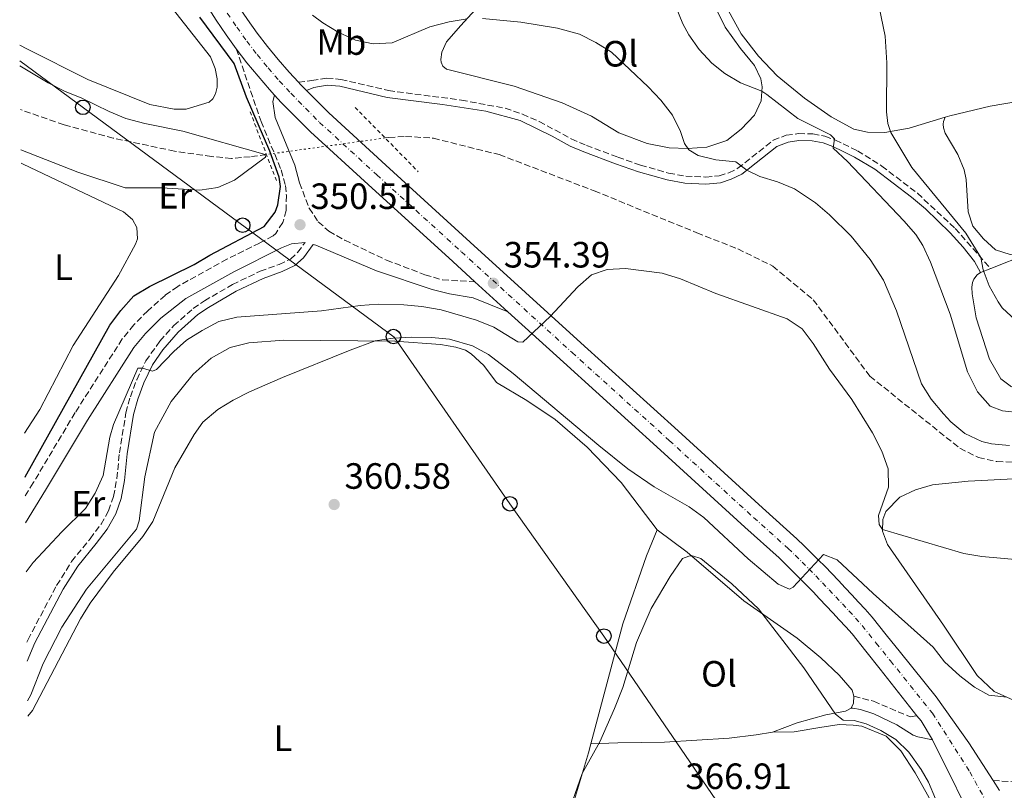
# Model space of a CAD drawing. Units: metres. Extents: x 583905 to 587360, y 4701179 to 4703533.
# Drawn here: x 583919 to 584188, y 4702170 to 4702381 of the extents above; entities that cross this region are included whole.
import ezdxf
from ezdxf.enums import TextEntityAlignment as Align

# ---------------------------------------------------------------- set-up
doc = ezdxf.new("R2010")
doc.units = ezdxf.units.M
doc.header["$MEASUREMENT"] = 0
for name, pattern in [('DGN Style 2', [1.7399219301090239, 1.043953158065414, -0.6959687720436097]), ('DGN Style 3', [2.435890702152634, 1.739921930109024, -0.6959687720436097]), ('DGN Style 4', [2.7856150101045474, 1.391937544087219, -0.6959687720436097, 0.001739921930109024, -0.6959687720436097]), ('DGN Style 5', [1.217945351076317, 0.5219765790327072, -0.6959687720436097])]:
    doc.linetypes.add(name, pattern=pattern)
for name, color, linetype, lineweight in [('Barranco lineal', 142, 'DGN Style 3', 13), ('Barranco lineal no visto', 142, 'DGN Style 5', 0), ('Camino', 7, 'DGN Style 3', 0), ('Carretera', 9, 'Continuous', 0), ('Cota de punto acotado terreno', 7, 'Continuous', 0), ('Curva de nivel directora', 30, 'Continuous', 30), ('Curva de nivel intermedia', 30, 'Continuous', 0), ('Eje de carretera', 7, 'DGN Style 4', 0), ('Etiqueta de uso rústico', 92, 'Continuous', 0), ('Línea blanca (vial)', 7, 'Continuous', 13), ('Línea de cambio de uso (parcela vista)', 92, 'Continuous', 0), ('Línea telefónica', 7, 'Continuous', 0), ('Margen derecho', 7, 'Continuous', 0), ('Pontón-alcantarilla (pasos de agua)', 1, 'DGN Style 2', 0), ('Poste telefónico', 7, 'Continuous', 0), ('Puente', 1, 'Continuous', 0), ('Punto acotado terreno (símbolo)', 7, 'Continuous', 0)]:
    doc.layers.add(name, color=color, linetype=linetype, lineweight=lineweight)
doc.styles.add('Style-Arial', font='arial.ttf')

# ---------------------------------------------------------------- blocks, each defined once
blk = doc.blocks.new('5PATER')
at = {"layer": 'Punto acotado terreno (símbolo)', "linetype": 'Continuous', "lineweight": 0}
h = blk.add_hatch(color=51, dxfattribs=at)
edge = h.paths.add_edge_path()
edge.add_ellipse((0, 0), major_axis=(-0.1095731443231308, -0.1110710700762829), ratio=0.9994222409660317, start_angle=0, end_angle=360)
blk = doc.blocks.new('5PTT')
at = {"layer": 'Puente', "color": 7, "linetype": 'Continuous', "lineweight": 30}
blk.add_circle((2.382683753967285e-05, 4.306399822235108e-05), 0.1995000005932858, dxfattribs=at)
blk = doc.blocks.new('*U7')
at = {"layer": 'Carretera', "color": 9, "linetype": 'Continuous', "lineweight": 0}
for points in [[(584181.8599999998, 4702157.24, 364.1100000000006), (584168.640000001, 4702183.859999998, 362.679999999993), (584165.5000000005, 4702189.070000002, 362.3099999999977), (584164.3700000017, 4702190.510000001, 362.2200000000012), (584154.3200000001, 4702203.290000001, 361.4799999999959), (584150.3700000006, 4702208.159999999, 361.179999999993), (584146.6099999987, 4702212.890000002, 360.8000000000029), (584144.8599999986, 4702214.850000001, 360.7200000000012), (584143.0900000005, 4702216.790000002, 360.6300000000047), (584141.3099999991, 4702218.720000001, 360.5399999999936), (584139.5199999987, 4702220.630000002, 360.4400000000023), (584137.7199999995, 4702222.540000001, 360.3300000000018), (584135.8999999978, 4702224.430000001, 360.2100000000065), (584134.0699999994, 4702226.310000001, 360.0899999999965), (584132.2199999987, 4702228.17, 359.9600000000065), (584130.3700000001, 4702230.029999998, 359.820000000007), (584128.4999999994, 4702231.869999998, 359.6699999999983), (584126.6099999984, 4702233.699999999, 359.5200000000041), (584117.2199999985, 4702242.099999999, 358.9199999999983), (584094.1400000001, 4702263.189999999, 357.4100000000035), (584067.5399999992, 4702287.279999998, 355.8300000000018), (584052.3299999988, 4702301.109999999, 354.6199999999953), (584043.3099999976, 4702309.310000001, 353.8999999999942), (584037.2300000002, 4702314.84, 353.4100000000035), (584014.0500000013, 4702335.940000001, 351.9799999999959), (583998.3, 4702350.369999998, 351.1499999999942), (583990.3000000003, 4702358.430000001, 350.8500000000058), (583988.4400000006, 4702360.449999999, 350.8000000000029), (583987.0599999994, 4702361.96, 350.7599999999948), (583983.9300000002, 4702365.580000001, 350.679999999993), (583980.8999999991, 4702369.28, 350.6100000000006), (583977.98, 4702373.08, 350.5399999999936), (583975.1700000026, 4702376.949999999, 350.4900000000052), (583972.4800000014, 4702380.91, 350.4499999999971), (583969.8999999977, 4702384.940000001, 350.4199999999983)], [(583981.0500000011, 4702381.08, 350.4900000000052), (583983.7300000011, 4702377.369999999, 350.5399999999936), (583986.5300000019, 4702373.739999999, 350.6100000000006), (583989.4200000019, 4702370.199999999, 350.679999999993), (583992.4200000014, 4702366.740000002, 350.7599999999948), (583994.9699999996, 4702363.960000001, 350.8399999999965), (583995.4899999981, 4702363.390000001, 350.8500000000058), (583997.1800000002, 4702361.680000001, 350.9199999999983), (584003.2699999989, 4702355.55, 351.1499999999942), (584018.8900000005, 4702341.24, 351.9799999999959), (584042.0599999982, 4702320.150000001, 353.4100000000035), (584072.3600000006, 4702292.59, 355.8300000000018), (584098.9699999981, 4702268.500000001, 357.4100000000035), (584122.0300000008, 4702247.420000001, 358.9199999999983), (584131.5100000025, 4702238.949999999, 359.5200000000041), (584133.5199999996, 4702237, 359.6699999999983), (584135.4200000018, 4702235.119999998, 359.820000000007), (584137.3099999982, 4702233.23, 359.9600000000065), (584139.1900000024, 4702231.340000001, 360.0899999999965), (584141.0599999988, 4702229.420000001, 360.2100000000065), (584142.9099999996, 4702227.489999999, 360.3300000000018), (584144.7499999991, 4702225.550000002, 360.4400000000023), (584146.5700000008, 4702223.600000001, 360.5399999999936), (584148.3799999991, 4702221.630000001, 360.6300000000047), (584150.1800000005, 4702219.659999999, 360.7200000000012), (584152.1000000006, 4702217.529999999, 360.8000000000029), (584155.9600000008, 4702212.65, 361.179999999993), (584159.8900000004, 4702207.810000001, 361.4799999999959), (584169.5799999975, 4702195.680000001, 362.5899999999965), (584178.61, 4702183.060000001, 363.5), (584185.2100000003, 4702172.75, 364.0599999999977), (584186.9699999995, 4702169.989999999, 364.2100000000065)]]:
    blk.add_polyline3d(points, dxfattribs=at)

msp = doc.modelspace()

# ---------------------------------------------------------------- linework, layer by layer
at = {"layer": 'Barranco lineal', "color": 142, "linetype": 'DGN Style 3', "lineweight": 13}
for points in [[(583986.2300000004, 4702344.17, 344.9900000000052), (583981.8099999996, 4702343.550000001, 344.8800000000047), (583976.7000000002, 4702343.07, 344.8800000000047), (583971.2100000001, 4702343.609999999, 344.7200000000012), (583961.0800000001, 4702345.07, 344.0500000000029), (583944.2999999998, 4702348.65, 343.1399999999995), (583930.7999999998, 4702352.279999999, 342.0899999999965), (583918.8700000001, 4702356.449999999, 341.1499999999942)], [(584018.7300000004, 4702348.680000001, 345.8300000000018), (584019.7699999996, 4702348.82, 345.8500000000058), (584024.3499999996, 4702349.109999999, 346.2299999999959), (584031.9699999997, 4702348.619999999, 346.679999999993), (584049.9600000001, 4702344.119999999, 347.8099999999977), (584075.9900000002, 4702334.210000001, 348.8699999999953), (584104.0899999999, 4702322.710000001, 350), (584115.3300000001, 4702318.310000001, 350.070000000007), (584124.8700000001, 4702313.619999999, 350.1499999999942), (584135.9600000001, 4702304.4, 350.5299999999988), (584151.4600000001, 4702283.460000001, 351.8800000000047), (584176.1200000001, 4702263.730000001, 353.4199999999983), (584181.1799999997, 4702261.180000001, 353.4900000000052), (584186.25, 4702260.07, 353.570000000007), (584191.4100000003, 4702259.930000001, 353.7200000000012)]]:
    msp.add_polyline3d(points, dxfattribs=at)
at = {"layer": 'Barranco lineal no visto', "color": 142, "linetype": 'DGN Style 5', "lineweight": 0, "extrusion": (-0.02534953474764196, -0.003517735437288162, 0.9996724596714024), "elevation": -31000.50495280178, "flags": 128}
msp.add_lwpolyline([(-4577441.348108731, 1224430.797637888), (-4577441.34810873, 1224397.975454841)], dxfattribs=at)
at = {"layer": 'Camino', "color": 7, "linetype": 'DGN Style 3', "lineweight": 0}
for points in [[(583977.9799999995, 4702373.080000001, 350.5399999999937), (583984.7499999999, 4702353.210000004, 350.3600000000005), (583990.260000002, 4702339.950000001, 350.2899999999935), (583991.4299999987, 4702335.690000001, 350.2899999999935), (583991.7100000002, 4702332.930000001, 350.2899999999935), (583991.6200000008, 4702328.84, 350.3600000000005), (583990.7100000011, 4702325.520000001, 350.5099999999949), (583988.7699999987, 4702322.550000003, 350.6600000000036), (583988.0799999981, 4702321.880000002, 350.7400000000052), (583984.3699999999, 4702319.930000001, 351.0099999999949), (583975.4200000003, 4702315.520000001, 351.4199999999984), (583961.9200000019, 4702308.050000001, 351.4199999999984), (583958.4799999997, 4702305.59, 351.4299999999932), (583953.73, 4702301.380000001, 351.4499999999972), (583949.9200000013, 4702297.520000001, 351.4900000000054), (583946.7600000007, 4702293.650000001, 351.4900000000054), (583933.8399999992, 4702273.49, 351.5700000000071), (583922.3799999994, 4702254.280000002, 351.3399999999965), (583920.1499999987, 4702250.66, 351.2899999999937)], [(583994.9699999992, 4702363.960000001, 350.8399999999966), (583998.6700000007, 4702364.390000001, 350.3899999999995), (584002.7600000009, 4702365.100000001, 349.9400000000023), (584006.61, 4702364.720000002, 349.7100000000063), (584019.6499999978, 4702361.660000001, 349.5599999999978), (584039.6200000013, 4702359.050000001, 349.4199999999984), (584051.5599999973, 4702356.830000001, 349.3500000000059), (584056.3500000016, 4702355.220000002, 349.4100000000035), (584060.9200000004, 4702353.180000001, 349.4700000000013), (584069.7100000014, 4702348.460000004, 349.8899999999995), (584073.8299999986, 4702346.650000002, 350.2400000000054), (584082.4299999995, 4702343.430000002, 351.3500000000059), (584088.6499999978, 4702341.27, 351.5899999999966), (584096.3599999992, 4702339.050000003, 351.820000000007), (584101.0300000008, 4702338.200000001, 352.3099999999977), (584106.5300000014, 4702337.980000001, 353.1000000000059), (584110.2100000005, 4702338.33, 353.7100000000065), (584112.819999999, 4702339.15, 354.1600000000037), (584115.3500000016, 4702340.380000004, 354.6100000000006), (584125.0199999987, 4702348.050000002, 357.25), (584128.5900000005, 4702349.439999999, 357.7700000000042), (584131.9499999977, 4702349.870000001, 358.5299999999988), (584135.8700000005, 4702349.810000001, 358.8300000000017), (584139.1799999987, 4702349.170000001, 359.4299999999932), (584142.0599999975, 4702348.120000001, 359.9600000000065), (584144.1700000019, 4702347.09, 360.3300000000019), (584148.0799999969, 4702345.180000002, 361.0099999999949), (584154.7600000022, 4702340.980000001, 361.7700000000041), (584164.4999999986, 4702333.529999999, 362.820000000007), (584174.8200000008, 4702323.910000001, 364.1399999999995), (584184.5500000005, 4702312.930000001, 365.3300000000019)], [(583995.3200000001, 4702336.420000002, 350.2899999999935), (583997.9200000018, 4702329.470000001, 350.4400000000024), (584000.4299999997, 4702325.750000001, 350.5099999999949), (584003.3199999997, 4702323.150000001, 350.6600000000036), (584007.6499999971, 4702320.690000001, 351.0200000000041), (584019.109999999, 4702315.230000002, 351.8300000000017), (584029.639999999, 4702311.26, 352.6199999999956), (584034.4499999991, 4702309.83, 352.8600000000006), (584043.3099999971, 4702309.310000001, 353.8999999999943)], [(583920.6299999993, 4702210.619999999, 357.9199999999982), (583920.94, 4702211.340000001, 357.9700000000012), (583928.780000001, 4702226.170000002, 358.1399999999995), (583932.8599999979, 4702232.710000002, 358.1900000000024), (583937.9299999995, 4702238.970000003, 358.1900000000024), (583940.9600000004, 4702242.930000001, 357.8699999999953), (583942.999999999, 4702246.640000002, 357.3600000000005), (583944.3500000013, 4702250.540000002, 357.0599999999977), (583945.2699999999, 4702255.440000001, 356.679999999993), (583945.9600000005, 4702262.45, 356.449999999997), (583947.7499999988, 4702273.45, 355.9299999999931), (583948.9600000002, 4702277.830000001, 355.6199999999954), (583950.6999999991, 4702282.510000002, 355.300000000003), (583953.1900000013, 4702287.660000001, 354.9100000000034), (583957.0799999983, 4702293.090000001, 354.3999999999942), (583960.8299999967, 4702297.310000001, 353.9799999999959), (583966.1700000011, 4702301.990000002, 353.3500000000058), (583969.2399999977, 4702304.100000001, 352.9900000000054), (583976.9600000002, 4702308.58, 352.3099999999977), (583984.4899999984, 4702312.190000001, 352.0099999999949), (583989.6999999986, 4702314.060000001, 351.929999999993), (583992.829999998, 4702315.550000002, 351.7100000000065), (583994.7600000012, 4702317.34, 351.5599999999977), (583996.7899999986, 4702320.08, 350.8800000000047)], [(584147.0899999988, 4702195.820000002, 363.8399999999965), (584152.4899999968, 4702194.470000002, 363.0800000000018), (584162.4699999992, 4702190.220000001, 362.1000000000058), (584164.3700000013, 4702190.510000002, 362.2200000000012)], [(584185.2099999998, 4702172.750000001, 364.0599999999977), (584191.0899999985, 4702172.410000001, 364.5800000000019), (584198.3700000006, 4702171.449999999, 365.0399999999937), (584203.2099999997, 4702170.210000001, 365.320000000007), (584209.5399999976, 4702167.850000001, 365.5099999999949), (584215.91, 4702164.490000002, 365.8500000000058), (584225.8999999991, 4702156.810000001, 366.320000000007), (584229.870000001, 4702153.77, 366.3099999999978), (584237.5100000009, 4702147.12, 366.3300000000019), (584247.8199999996, 4702137.190000001, 366.6199999999953), (584251.5900000002, 4702133.91, 366.6799999999931), (584257.4499999987, 4702129.570000002, 366.7100000000063), (584295.980000001, 4702103.450000001, 366.8300000000017)]]:
    msp.add_polyline3d(points, dxfattribs=at)
at = {"layer": 'Curva de nivel directora', "color": 30, "linetype": 'Continuous', "lineweight": 30, "elevation": 350, "flags": 128}
msp.add_lwpolyline([(583920.0799999994, 4702255.880000002), (583920.1299999986, 4702255.950000001), (583943.35, 4702297.430000002), (583946.3399999985, 4702301.480000001), (583949.919999999, 4702305.480000001), (583954.2100000005, 4702308.03), (583966.4199999992, 4702314.000000001), (583970.6900000006, 4702316.590000001), (583985.6199999994, 4702324.440000001), (583988.6599999992, 4702328.390000001), (583989.3399999987, 4702330.369999999), (583990.0899999997, 4702335.410000001), (583989.6799999984, 4702337.990000002), (583987.1799999995, 4702345.029999999), (583980.7800000003, 4702359.890000001), (583977.3699999994, 4702369.060000002), (583968.0199999996, 4702381.750000001)], dxfattribs=at)
at = {"layer": 'Curva de nivel intermedia', "color": 30, "linetype": 'Continuous', "lineweight": 0, "flags": 128}
for points, elevation in [([(584152.8700000013, 4702390.31), (584155.700000001, 4702376.529999999), (584156.0899999999, 4702369.279999998), (584156.0400000007, 4702355.84), (584156.3800000005, 4702352.609999998), (584157.2000000008, 4702350.199999999), (584162.99, 4702340.619999999), (584177.7199999997, 4702322.640000001), (584181.8700000005, 4702315.949999999), (584182.4600000005, 4702312.55), (584184.1700000005, 4702308.199999998), (584186.6100000013, 4702303.779999999), (584187.72, 4702302.17), (584191.3800000012, 4702298.759999999)], 365.0000000000001), ([(584098.2400000012, 4702384.9), (584100.2599999995, 4702379.980000001), (584101.86, 4702376.960000001), (584104.740000001, 4702372.890000001), (584108.2000000011, 4702369.17), (584111.7599999995, 4702366.34), (584116.0600000002, 4702363.81), (584121.8899999994, 4702361.489999999), (584123.2300000004, 4702360.630000001), (584131.76, 4702353.99), (584140.7200000008, 4702349.529999998), (584141.7800000003, 4702348.42), (584141.4400000006, 4702345.87), (584145.37, 4702342.24), (584160.7999999995, 4702326.039999999), (584164.0800000007, 4702322.250000001), (584166.0099999997, 4702319.24), (584168.0900000005, 4702314.680000001), (584173.4600000017, 4702300.470000001), (584178.1700000013, 4702284.619999999), (584180.9200000005, 4702279.17), (584184.3899999995, 4702275.260000001), (584187.8099999994, 4702274.009999999), (584192.7699999993, 4702273.390000001)], 359.9999999999999), ([(583998.8499999995, 4702382.350000001), (584001.65, 4702380.220000001), (584005.9000000014, 4702377.660000001), (584010.5999999997, 4702375.509999998), (584015.4800000014, 4702374.429999999), (584020.6900000017, 4702374.71), (584031.0100000014, 4702379.08), (584036.2599999997, 4702380.499999999), (584041.1900000004, 4702381.349999999)], 355.0000000000001), ([(584045.3600000013, 4702381.369999999), (584055.850000001, 4702380.400000001), (584065.9100000015, 4702378.710000001), (584071.940000002, 4702377.079999999), (584076.4200000013, 4702374.849999999), (584080.7100000007, 4702372.140000001), (584090.7800000003, 4702362.720000001), (584094.190000001, 4702359.08), (584097.4100000019, 4702354.92), (584099.5900000012, 4702350.420000001), (584100.6999999998, 4702347.189999999), (584101.9000000001, 4702345.409999999), (584104.4900000007, 4702343.859999998), (584109.3099999998, 4702342.689999999), (584114.8100000005, 4702342.159999999), (584117.8000000012, 4702339.890000001), (584121.3799999999, 4702338.109999999), (584126.2200000011, 4702336.660000001), (584130.8400000012, 4702334.73), (584136.5800000012, 4702330.91), (584140.39, 4702327.680000001), (584146.310000001, 4702321.84)], 355.0000000000001), ([(583919.0100000009, 4702345.470000001), (583934.5700000001, 4702339.289999999), (583947.5200000008, 4702335.020000001), (583957.5499999999, 4702335.009999999), (583967.9600000014, 4702334.42), (583972.9200000013, 4702335.09), (583977.5200000014, 4702337.170000001), (583985.9600000014, 4702343.469999999), (583985.8899999998, 4702344.150000001), (583963.3400000012, 4702350.57), (583952.9299999998, 4702352.630000001), (583947.7700000011, 4702354.029999998), (583943.1300000009, 4702355.899999999), (583935.7200000011, 4702359.59), (583930.9000000021, 4702361.470000002), (583926.4400000006, 4702363.749999999), (583918.7300000016, 4702368.449999999)], 345.0000000000001), ([(584146.310000001, 4702321.84), (584151.5700000004, 4702315.369999998), (584155.2400000006, 4702309.73), (584158.7600000009, 4702301.340000001), (584165.6100000017, 4702281.38), (584168.2800000006, 4702277.16), (584171.5900000009, 4702273.15), (584173.6100000015, 4702270.970000001), (584177.4300000014, 4702267.739999999), (584182.1000000007, 4702265.619999998), (584184.7500000016, 4702264.989999999), (584189.7200000006, 4702264.46)], 355.0000000000001), ([(584193.3900000006, 4702233.119999998), (584182.1100000018, 4702234.130000001), (584177.160000001, 4702234.88), (584154.940000001, 4702241.489999999), (584153.9800000021, 4702242.890000001), (584153.8300000001, 4702245.350000001), (584156.5300000003, 4702253.060000001), (584156.49, 4702258.069999999), (584154.7000000018, 4702262.96), (584152.2200000008, 4702267.949999999), (584146.53, 4702277.100000001), (584140.4100000003, 4702285.399999999), (584135.9500000009, 4702292.399999999), (584132.9500000014, 4702296.4), (584128.8000000005, 4702299.199999999), (584109.2800000008, 4702306.140000001), (584099.6000000002, 4702310.119999998), (584094.5900000011, 4702311.640000001), (584084.5500000007, 4702312.99), (584079.5300000005, 4702312.699999999), (584075.2000000009, 4702311.249999999), (584071.4700000006, 4702307.939999999), (584063.890000001, 4702299.789999999), (584056.4600000011, 4702292.76), (584055.0599999997, 4702292.859999998), (584048.5100000006, 4702296.91), (584043.780000001, 4702298.800000002), (584034.0500000012, 4702301.609999998), (584028.8000000007, 4702302.519999999), (584023.8200000008, 4702302.960000001), (584016.8499999993, 4702303.150000001), (584011.8600000005, 4702302.829999999), (584001.2700000001, 4702301.4), (583978.0900000012, 4702299.640000001), (583973.2300000021, 4702298.430000001), (583968.6000000007, 4702296.019999999), (583964.3499999995, 4702293.37), (583960.8500000013, 4702290.24), (583956.0999999993, 4702285.279999998), (583955.0399999998, 4702284.850000001), (583952.2900000005, 4702285.619999998), (583951.0299999999, 4702285.619999998), (583944.3500000013, 4702270.249999999), (583943.3000000007, 4702266.74), (583941.5199999993, 4702256.269999998), (583939.3700000013, 4702251.409999999), (583936.6700000011, 4702247.210000001), (583930.16, 4702240.84), (583922.3900000006, 4702232.42), (583920.4000000012, 4702229.890000001)], 355.0000000000001), ([(584188.9900000017, 4702195.609999999), (584184.0200000008, 4702196.169999998), (584180.1100000015, 4702198.359999999), (584176.1200000016, 4702201.42), (584171.8700000005, 4702205.3), (584168.7700000001, 4702209.230000001), (584152.3700000006, 4702223.960000001), (584142.490000001, 4702233.179999999), (584138.7300000016, 4702234.679999999), (584130.4800000014, 4702225.720000001), (584129.4700000011, 4702225.199999999), (584126.3300000007, 4702226.5), (584118.1200000009, 4702233.480000001), (584106.0399999997, 4702244.819999999), (584101.9500000017, 4702247.689999999), (584092.3600000005, 4702253.15), (584085.2100000001, 4702258.140000002), (584077.2100000004, 4702264.480000001), (584053.8100000003, 4702284.239999999), (584047.0500000011, 4702289.4), (584042.6800000013, 4702291.820000002), (584036.3700000015, 4702293.619999998), (584031.3900000014, 4702294.099999999), (584026.0700000017, 4702294.15), (584020.9599999998, 4702293.859999999), (584016.010000001, 4702293.15), (584009.2000000007, 4702290.58), (583990.6200000017, 4702283.15), (583981.6299999995, 4702279.199999999), (583977.1500000003, 4702276.939999999), (583972.9100000003, 4702274.3), (583968.8100000008, 4702270.92), (583966.4400000015, 4702267.539999999), (583961.1200000017, 4702258.38)], 359.9999999999999), ([(583961.1200000017, 4702258.38), (583955.1300000015, 4702243.720000001), (583952.38, 4702239.539999999), (583944.2900000009, 4702229.819999999), (583937.9400000006, 4702221.279999998), (583935.2899999998, 4702217.039999999), (583922.1400000004, 4702191.890000001), (583920.8700000006, 4702190.349999998)], 359.9999999999999), ([(584169.4400000006, 4702167.71), (584167.4800000004, 4702172.300000002), (584165.5100000012, 4702175.779999999), (584162.1100000015, 4702180.509999999), (584158.5599999998, 4702184.019999998), (584154.5099999997, 4702186.479999999), (584150.4100000003, 4702188.31), (584147.1300000013, 4702189.179999999), (584144.1400000006, 4702189.329999999), (584142.0199999994, 4702190.92), (584133.4200000007, 4702203.619999998), (584120.9599999996, 4702219.73), (584113.6700000007, 4702226.58), (584105.1900000004, 4702233.529999999), (584102.8700000002, 4702234.260000001), (584101.86, 4702234.210000001), (584100.1700000003, 4702233.539999999), (584096.7400000015, 4702228.640000002), (584091.5800000003, 4702219.850000001), (584087.5200000012, 4702210.539999999), (584083.7900000007, 4702198.249999999), (584081.5600000002, 4702192.500000001), (584077.5099999999, 4702183.350000001), (584072.730000001, 4702174.730000001), (584069.49, 4702165.600000001)], 365.0000000000001)]:
    msp.add_lwpolyline(points, dxfattribs=dict(at, elevation=elevation))
at = {"layer": 'Eje de carretera', "color": 7, "linetype": 'DGN Style 4', "lineweight": 0}
msp.add_polyline3d([(583975.4699999995, 4702382.890000001, 350.4499999999972), (583978.1099999992, 4702379.02, 350.4900000000054), (583980.8599999985, 4702375.230000001, 350.5399999999937), (583983.7100000005, 4702371.51, 350.6100000000007), (583986.6799999989, 4702367.890000001, 350.6799999999931), (583989.7399999988, 4702364.350000001, 350.7599999999947), (583992.8999999971, 4702360.91, 350.8500000000058), (584000.7800000006, 4702352.960000002, 351.1499999999943), (584016.4699999993, 4702338.59, 351.979999999996), (584039.6499999982, 4702317.500000001, 353.4100000000036), (584069.9499999983, 4702289.940000001, 355.8300000000019), (584096.5500000014, 4702265.850000001, 357.4100000000035), (584119.6200000007, 4702244.760000002, 358.9199999999982), (584129.0599999976, 4702236.320000002, 359.5200000000042), (584131.0100000012, 4702234.430000001, 359.6699999999983), (584132.890000001, 4702232.580000003, 359.820000000007), (584134.7699999985, 4702230.7, 359.9600000000065), (584136.6299999983, 4702228.82, 360.0899999999965), (584138.4799999989, 4702226.92, 360.2100000000065), (584140.3099999973, 4702225.010000002, 360.3300000000019), (584142.129999999, 4702223.090000002, 360.4400000000023), (584143.9400000017, 4702221.16, 360.5399999999937), (584145.7399999988, 4702219.210000001, 360.6300000000047), (584147.519999998, 4702217.250000001, 360.7200000000012), (584149.3500000008, 4702215.210000002, 360.800000000003), (584153.1599999996, 4702210.410000001, 361.179999999993), (584157.1000000002, 4702205.550000002, 361.479999999996), (584168.589999999, 4702191.190000001, 362.5599999999976), (584178.8099999983, 4702175.180000001, 363.570000000007), (584188.2199999985, 4702158.119999999, 364.4600000000065)], dxfattribs=at)
at = {"layer": 'Línea blanca (vial)', "color": 7, "linetype": 'Continuous', "lineweight": 13, "extrusion": (-0.2852028244804124, -0.2439234672491067, 0.9269092140191342), "elevation": -1313248.739488147, "flags": 128}
msp.add_lwpolyline([(-3194040.188571816, 3244497.200245644), (-3194039.417410375, 3244497.226892014), (-3194037.019430269, 3244497.413416605)], dxfattribs=at)
at = {"layer": 'Línea blanca (vial)', "color": 7, "linetype": 'Continuous', "lineweight": 13, "extrusion": (-0.04362775288985305, 0.03966159353857834, 0.9982602752668077), "elevation": 161373.867651658, "flags": 128}
msp.add_lwpolyline([(-3872297.141043901, -2726186.509836776), (-3872297.141043902, -2726174.298415891)], dxfattribs=at)
at = {"layer": 'Línea blanca (vial)', "color": 7, "linetype": 'Continuous', "lineweight": 13, "extrusion": (0.04651019679265209, 0.09862490917241015, 0.9940371868723236), "elevation": 491282.7719179037, "flags": 128}
msp.add_lwpolyline([(1477295.308257819, -4475274.689327014), (1477293.671993988, -4475273.863953966), (1477288.609702837, -4475270.470753657)], dxfattribs=at)
at = {"layer": 'Línea blanca (vial)', "color": 7, "linetype": 'Continuous', "lineweight": 13, "extrusion": (-0.02461207063452789, 0.0385962017063647, 0.9989517401721281), "elevation": 167471.6786355322, "flags": 128}
msp.add_lwpolyline([(-3020758.544373858, -3646734.445557055), (-3020758.544373858, -3646731.168714061)], dxfattribs=at)
at = {"layer": 'Línea blanca (vial)', "color": 7, "linetype": 'Continuous', "lineweight": 13}
for points in [[(583974.3899999998, 4702391.4, 350.4100000000034), (583975.9999999992, 4702388.720000001, 350.4199999999984), (583978.469999999, 4702384.869999999, 350.4499999999972), (583981.0500000007, 4702381.080000001, 350.4900000000054), (583983.7300000007, 4702377.37, 350.5399999999937), (583986.5300000013, 4702373.74, 350.6100000000007), (583989.4200000013, 4702370.199999999, 350.6799999999931), (583992.420000001, 4702366.740000002, 350.7599999999947), (583994.9699999992, 4702363.960000001, 350.8399999999966)], [(583969.8999999971, 4702384.940000001, 350.4199999999984), (583972.480000001, 4702380.910000001, 350.4499999999972), (583975.1700000021, 4702376.95, 350.4900000000054), (583977.9799999995, 4702373.080000001, 350.5399999999937)], [(583977.9799999995, 4702373.080000001, 350.5399999999937), (583980.8999999987, 4702369.280000002, 350.6100000000007), (583983.9299999997, 4702365.580000003, 350.6799999999931), (583987.0599999988, 4702361.960000001, 350.7599999999947), (583988.4400000002, 4702360.45, 350.800000000003)], [(583988.4400000002, 4702360.45, 350.800000000003), (583990.2999999998, 4702358.430000002, 350.8500000000058), (583998.2999999997, 4702350.369999999, 351.1499999999943), (584014.0500000009, 4702335.940000001, 351.979999999996), (584037.2299999997, 4702314.84, 353.4100000000036), (584043.3099999971, 4702309.310000001, 353.8999999999943)], [(583997.1799999997, 4702361.680000002, 350.9199999999982), (584003.2699999984, 4702355.550000001, 351.1499999999943), (584018.89, 4702341.24, 351.979999999996), (584042.0599999977, 4702320.150000001, 353.4100000000036), (584072.36, 4702292.59, 355.8300000000019), (584098.9699999976, 4702268.500000001, 357.4100000000035), (584122.0300000003, 4702247.420000001, 358.9199999999982), (584131.510000002, 4702238.95, 359.5200000000042), (584133.5199999991, 4702237.000000001, 359.6699999999983), (584135.4200000013, 4702235.119999999, 359.820000000007), (584137.3099999977, 4702233.230000001, 359.9600000000065), (584139.1900000019, 4702231.340000002, 360.0899999999965), (584141.0599999983, 4702229.420000001, 360.2100000000065), (584142.909999999, 4702227.49, 360.3300000000019), (584144.7499999986, 4702225.550000003, 360.4400000000023), (584146.5700000003, 4702223.600000001, 360.5399999999937), (584148.3799999985, 4702221.630000002, 360.6300000000047), (584150.1800000002, 4702219.66, 360.7200000000012), (584152.1000000001, 4702217.53, 360.800000000003), (584155.9600000003, 4702212.65, 361.179999999993), (584159.8899999997, 4702207.810000001, 361.479999999996), (584169.579999997, 4702195.680000002, 362.5899999999965), (584178.6099999994, 4702183.060000001, 363.5), (584185.2099999998, 4702172.750000001, 364.0599999999977)], [(584052.3299999983, 4702301.11, 354.6199999999955), (584067.5399999988, 4702287.279999999, 355.8300000000019), (584094.1399999997, 4702263.190000001, 357.4100000000035), (584117.2199999979, 4702242.100000001, 358.9199999999982), (584126.6099999979, 4702233.699999999, 359.5200000000042), (584128.4999999988, 4702231.869999999, 359.6699999999983), (584130.3699999996, 4702230.029999999, 359.820000000007), (584132.2199999982, 4702228.17, 359.9600000000065), (584134.0699999989, 4702226.310000002, 360.0899999999965), (584135.8999999973, 4702224.430000001, 360.2100000000065), (584137.7199999989, 4702222.540000001, 360.3300000000019), (584139.5199999983, 4702220.630000004, 360.4400000000023), (584141.3099999987, 4702218.720000002, 360.5399999999937), (584143.0900000001, 4702216.790000003, 360.6300000000047), (584144.8599999981, 4702214.850000001, 360.7200000000012), (584146.6099999984, 4702212.890000002, 360.800000000003), (584150.3700000001, 4702208.16, 361.179999999993), (584154.3199999996, 4702203.290000002, 361.479999999996), (584164.3700000013, 4702190.510000002, 362.2200000000012)], [(584168.6400000005, 4702183.859999999, 362.679999999993), (584181.8599999994, 4702157.24, 364.1100000000007), (584185.7199999974, 4702148.66, 364.570000000007), (584191.6499999972, 4702134.290000002, 365.0200000000042), (584198.5000000002, 4702115.390000002, 365.6999999999972), (584202.0699999998, 4702103.240000002, 366.0000000000001), (584204.5699999988, 4702093.800000002, 366.2200000000011)]]:
    msp.add_polyline3d(points, dxfattribs=at)
at = {"layer": 'Línea de cambio de uso (parcela vista)', "color": 92, "linetype": 'Continuous', "lineweight": 0, "extrusion": (-0.1146251254282863, -0.04585005016959134, 0.992350166785896), "elevation": -282200.9757842032, "flags": 128}
msp.add_lwpolyline([(-4149027.253642912, 2271333.104448726), (-4149027.253642911, 2271344.120605044)], dxfattribs=at)
at = {"layer": 'Línea de cambio de uso (parcela vista)', "color": 92, "linetype": 'Continuous', "lineweight": 0, "extrusion": (-0.1175457798235562, -0.04667882954085562, 0.9919697961724279), "elevation": -287804.4958722189, "flags": 128}
msp.add_lwpolyline([(-4154718.517543644, 2260196.372876947), (-4154718.517543643, 2260199.377423501)], dxfattribs=at)
at = {"layer": 'Línea de cambio de uso (parcela vista)', "color": 92, "linetype": 'Continuous', "lineweight": 0, "extrusion": (0.1272084051879285, 0.1086062895820787, 0.9859121134831227), "elevation": 585355.174875999, "flags": 128}
msp.add_lwpolyline([(3196839.853786767, -3448107.851162284), (3196838.488932805, -3448106.535877652), (3196837.871290778, -3448105.160807353)], dxfattribs=at)
at = {"layer": 'Línea de cambio de uso (parcela vista)', "color": 92, "linetype": 'Continuous', "lineweight": 0}
for points in [[(584106.9900000002, 4702399.779999999, 362.8699999999953), (584109.0499999998, 4702392.449999999, 362.4400000000023), (584112.7999999998, 4702383.52, 362.1399999999995), (584116.2199999997, 4702377.16, 361.9199999999983), (584120.9400000004, 4702371.07, 361.6100000000006), (584126.0499999998, 4702365.720000001, 361.3899999999995), (584133.6100000005, 4702359.539999999, 361.6900000000023), (584140.8899999997, 4702354.470000001, 362.3699999999953), (584147.1100000005, 4702351.09, 363.1999999999971), (584150.8200000003, 4702350.27, 363.8699999999953), (584155.5499999998, 4702350.17, 364.7799999999988), (584162.2000000002, 4702351.380000001, 365.9799999999959), (584172.0800000001, 4702354.359999999, 366.9100000000035)], [(584101.54, 4702345.77, 354.9600000000065), (584096.4699999997, 4702345.970000001, 354.2799999999988), (584090.4400000004, 4702347.130000001, 353.8300000000018), (584082.7300000004, 4702350.130000001, 353.3699999999953), (584075.2599999999, 4702354.67, 353.2200000000012), (584067.2100000001, 4702358.34, 353.1499999999942), (584054.0499999998, 4702362.84, 353.3699999999953), (584035.5800000001, 4702367.539999999, 353.4499999999971), (584034.5199999996, 4702368.359999999, 353.4499999999971), (584034.04, 4702369.470000001, 353.5299999999988), (584033.9900000002, 4702370.189999999, 353.5299999999988), (584034.29, 4702372.17, 353.679999999993), (584035.4900000002, 4702375.01, 354.1999999999971), (584039.5, 4702379.49, 354.6600000000035), (584050.2199999997, 4702391.300000001, 356.8399999999965)], [(583959.0700000003, 4702385.949999999, 348.1600000000035), (583970.8700000001, 4702370.890000001, 348.4600000000065), (583972.2199999997, 4702367.710000001, 348.4600000000065), (583972.75, 4702364.91, 348.5399999999936), (583972.7000000002, 4702362.59, 348.5399999999936), (583972.2599999999, 4702360.76, 348.5399999999936), (583971.5800000001, 4702359.359999999, 348.6100000000006), (583970.5199999996, 4702358.5, 348.6900000000023), (583964.25, 4702356.529999999, 348.7599999999948), (583960.9199999999, 4702356.58, 348.7599999999948), (583954.2699999996, 4702357.84, 348.7599999999948), (583937.3499999996, 4702364.699999999, 348.0800000000018), (583920.5800000001, 4702373.060000001, 347.4100000000035), (583918.6600000003, 4702374.07, 347.3099999999977)], [(584109.1399999997, 4702384.59, 361.5099999999948), (584111.8899999997, 4702379.039999999, 361.1399999999995), (584116.0300000003, 4702373.15, 360.8300000000018), (584119.8799999999, 4702368.52, 360.5299999999988), (584121.5700000003, 4702364.9, 360.3800000000047), (584122, 4702362.680000001, 360.2299999999959), (584121.6600000003, 4702358.82, 359.4799999999959), (584119.8700000001, 4702354.970000001, 358.5), (584116.25, 4702351.109999999, 357.5200000000041), (584112.3399999999, 4702348.029999999, 356.5399999999936), (584106.8399999999, 4702346.15, 355.7899999999936), (584101.54, 4702345.77, 354.9600000000065)], [(584172.0800000001, 4702354.359999999, 366.9100000000035), (584173.3899999997, 4702354.76, 367.0399999999936), (584184.4299999997, 4702357.41, 367.4900000000052), (584196.7699999996, 4702359.480000001, 367.7200000000012), (584221.75, 4702363.15, 367.8699999999953), (584251.3099999996, 4702366.41, 368.5500000000029)], [(584172.0800000001, 4702354.359999999, 366.9100000000035), (584171.6399999997, 4702353.199999999, 366.9100000000035), (584171.5499999998, 4702352.430000001, 366.9900000000052), (584171.5899999999, 4702351.42, 367.1399999999995), (584172.1200000001, 4702349.970000001, 367.2899999999936), (584175.5999999996, 4702344.140000001, 367.3699999999953), (584177.3300000001, 4702339.99, 367.3699999999953), (584177.8200000003, 4702337.34, 367.2899999999936), (584178.3499999996, 4702328.51, 367.0599999999977), (584179.6500000004, 4702324.560000001, 366.9900000000052), (584182.5899999999, 4702321.039999999, 366.8399999999965), (584185.8300000001, 4702318.100000001, 366.6100000000006), (584189.9199999999, 4702316.75, 366.6100000000006), (584194.7000000002, 4702316.99, 366.6900000000023)], [(583919.0499999998, 4702341.75, 346.7799999999988), (583919.6100000005, 4702341.5, 346.8000000000029), (583947.0899999999, 4702328.449999999, 347.5500000000029), (583949.5499999998, 4702326.33, 347.6300000000047), (583950.75, 4702324.199999999, 347.6999999999971), (583950.8899999997, 4702321.07, 347.7799999999988), (583950.4100000003, 4702319.619999999, 347.7799999999988), (583945.7199999997, 4702311.039999999, 347.6999999999971), (583933.3099999996, 4702291.859999999, 347.6300000000047), (583924.1299999999, 4702274.32, 347.5500000000029), (583919.9400000004, 4702267.84, 347.4600000000065)], [(584190.2199999997, 4702280.529999999, 364.5800000000018), (584187.3200000003, 4702282.699999999, 364.5), (584184.1900000004, 4702288.15, 364.5), (584180.6200000001, 4702299.439999999, 364.5), (584179.4600000001, 4702306.039999999, 364.5), (584179.3700000001, 4702307.869999999, 364.8000000000029), (584179.5599999996, 4702309.130000001, 364.8000000000029), (584179.9400000004, 4702310.039999999, 364.8000000000029), (584180.8600000005, 4702311.199999999, 364.9499999999971), (584181.7800000003, 4702311.83, 364.9499999999971)], [(584093.2599999999, 4702241.439999999, 363.8399999999965), (584083.3399999999, 4702254.32, 362.5599999999977), (584074.0899999999, 4702264.02, 361.429999999993), (584065.3200000003, 4702271.600000001, 360.75), (584057.5599999996, 4702276.77, 360.4499999999971), (584049.2199999997, 4702281.75, 360.5200000000041), (584045.7999999998, 4702286.380000001, 360.4499999999971), (584042.29, 4702289.609999999, 360.3000000000029), (584040.7000000002, 4702290.630000001, 360.3000000000029), (584038.0899999999, 4702291.449999999, 360.2200000000012), (584033.8499999996, 4702292.180000001, 360.2200000000012), (584021.3600000005, 4702293.100000001, 360.1499999999942), (583990.9800000004, 4702293.369999999, 359.320000000007), (583981.4299999997, 4702292.609999999, 359.1699999999983), (583976.3200000003, 4702291.359999999, 359.320000000007), (583971.0599999996, 4702288.42, 359.320000000007), (583966.1799999997, 4702284.039999999, 359.3899999999995), (583960.0999999996, 4702276.57, 359.4700000000012), (583955.5599999996, 4702268.180000001, 359.6199999999953), (583952.9400000004, 4702255.890000001, 359.6900000000023), (583951.3399999999, 4702243.83, 359.8399999999965), (583950.6100000005, 4702241.619999999, 359.9900000000052), (583936.9500000002, 4702225.180000001, 360.1499999999942), (583930.2400000002, 4702214.77, 360.2200000000012), (583925.0700000003, 4702204.84, 360.1499999999942), (583921.6900000004, 4702196.26, 359.8399999999965), (583920.8200000003, 4702194.619999999, 359.820000000007)], [(584191.6399999997, 4702194.439999999, 360.1600000000035), (584185.5099999999, 4702197.140000001, 359.7899999999936), (584180.8799999999, 4702201.529999999, 358.9600000000065), (584171.6200000001, 4702215.32, 357.3000000000029), (584156.3300000001, 4702237.4, 355.570000000007), (584154.9299999997, 4702241.07, 355.0399999999936), (584155.0300000003, 4702244.25, 354.7400000000052), (584155.7999999998, 4702246.42, 354.5099999999948), (584159.7100000001, 4702250.33, 354.1300000000047), (584163.9500000002, 4702252.350000001, 353.9100000000035), (584168.6299999999, 4702253.699999999, 353.8300000000018), (584178.3700000001, 4702254.720000001, 353.7599999999948), (584194.4699999997, 4702255.59, 353.6100000000006)], [(584075.0599999996, 4702182.83, 364.8600000000006), (584083.79, 4702215.65, 364.3699999999953), (584090.2699999996, 4702234.26, 364.0599999999977), (584093.2599999999, 4702241.439999999, 363.8399999999965)], [(584093.2599999999, 4702241.439999999, 363.8399999999965), (584101.4100000003, 4702235.26, 365.0399999999936), (584116.9299999997, 4702221.980000001, 365.1900000000023), (584131.5300000003, 4702211.699999999, 364.5899999999965), (584138.0300000003, 4702206.390000001, 364.2899999999936), (584143.04, 4702201.609999999, 364.0599999999977), (584146.6100000005, 4702197.460000001, 363.8399999999965), (584147.0899999999, 4702195.82, 363.8399999999965)], [(584146.3600000005, 4702192.59, 364.2899999999936), (584144.7699999996, 4702191.720000001, 364.6699999999983), (584139.3700000001, 4702190.710000001, 365.2700000000041), (584131.5499999998, 4702188.550000001, 365.7200000000012), (584124.7999999998, 4702186, 366.320000000007)], [(584124.7999999998, 4702186, 366.320000000007), (584130.7800000003, 4702186.09, 366.25), (584137.7699999996, 4702187.24, 366.1699999999983), (584143.0300000003, 4702188.060000001, 365.7200000000012), (584146.8899999997, 4702187.960000001, 365.2700000000041), (584149.2999999998, 4702187.619999999, 365.1900000000023), (584155.9100000003, 4702184.869999999, 364.7400000000052), (584159.9600000001, 4702180.869999999, 364.7400000000052), (584163.8600000005, 4702174.890000001, 364.6600000000035), (584169.3600000005, 4702165.100000001, 365.0399999999936), (584175.8799999999, 4702151.16, 366.0200000000041), (584188.6200000001, 4702123.810000001, 366.6900000000023)], [(584124.7999999998, 4702186, 366.320000000007), (584120.3099999996, 4702185.230000001, 366.8500000000058), (584112.9400000004, 4702184.32, 366.4700000000012), (584095.2400000002, 4702183.279999999, 365.9499999999971), (584082.4100000003, 4702183.100000001, 365.4900000000052), (584075.0599999996, 4702182.83, 364.8600000000006)], [(584065.1299999999, 4702147.67, 365.4600000000065), (584067.3399999999, 4702156.59, 365.3399999999965), (584074.4000000004, 4702180.359999999, 364.8899999999995), (584075.0599999996, 4702182.83, 364.8600000000006)]]:
    msp.add_polyline3d(points, dxfattribs=at)
at = {"layer": 'Línea telefónica', "color": 7, "linetype": 'Continuous', "lineweight": 0}
msp.add_polyline3d([(583918.710000002, 4702369.820000002, 345.5599999999977), (584021.1900000006, 4702294.189999999, 359.820000000007), (584052.8799999988, 4702248.54, 361.7599999999948), (584078.6400000014, 4702212.300000002, 364.2599999999948), (584114.0399999999, 4702160.519999999, 366.9100000000035), (584143.8999999975, 4702116.899999999, 367.3099999999977), (584167.11, 4702082.02, 366.7100000000065), (584192.4800000014, 4702045.230000001, 366.8699999999953), (584211.8200000002, 4702018.470000001, 366.8600000000006), (584222.261754872, 4702003.060188744, 366.9532999999938), (584233.0900000001, 4701987.08, 367.0500000000029), (584248.98, 4701942.130000001, 367.2100000000065), (584258.4300000004, 4701900.949999999, 367.320000000007), (584274.3099999991, 4701847.67, 367.4400000000023), (584289.1200000016, 4701795.060000001, 366.5399999999936), (584307.3599999985, 4701735.359999998, 366.3800000000047), (584320.1900000006, 4701691.73, 366.4199999999983)], dxfattribs=at)
at = {"layer": 'Margen derecho', "color": 7, "linetype": 'Continuous', "lineweight": 0}
for points in [[(583997.1799999997, 4702361.680000002, 350.9199999999982), (583999.2100000015, 4702362.550000001, 350.3899999999995), (584002.829999998, 4702363.17, 349.9400000000023), (584006.2999999992, 4702362.83, 349.7100000000063), (584019.3199999991, 4702359.779999999, 349.5599999999978), (584034.4099999989, 4702357.890000001, 349.4900000000054), (584046.2699999987, 4702356.040000002, 349.3300000000019), (584055.6700000021, 4702353.430000002, 349.4100000000035), (584064.4899999978, 4702349.220000001, 349.6000000000058), (584069.4099999996, 4702346.470000001, 349.9400000000023), (584073.12, 4702344.880000002, 350.2400000000054), (584081.7899999982, 4702341.640000001, 351.3500000000059), (584088.0699999989, 4702339.45, 351.5899999999966), (584095.9300000002, 4702337.190000001, 351.820000000007), (584100.8200000006, 4702336.300000001, 352.3099999999977), (584106.5799999984, 4702336.07, 353.1000000000059), (584110.5899999985, 4702336.450000001, 353.7100000000065), (584113.5299999998, 4702337.369999999, 354.1600000000037), (584116.3799999974, 4702338.76, 354.6100000000006), (584125.9799999997, 4702346.37, 357.25), (584129.0699999988, 4702347.58, 357.7700000000042), (584132.0599999973, 4702347.960000002, 358.5299999999988), (584135.6700000016, 4702347.91, 358.8300000000017), (584138.6599999999, 4702347.330000003, 359.4299999999932), (584141.3099999987, 4702346.359999999, 359.9600000000065), (584144.1999999988, 4702344.949999999, 360.4700000000012), (584147.2399999986, 4702343.460000004, 361.0099999999949), (584152.8400000001, 4702340.130000002, 361.9600000000065), (584162.8700000015, 4702332.520000001, 362.8600000000005), (584166.66, 4702329.300000001, 363.3999999999941), (584173.4299999982, 4702322.750000001, 364.1399999999995), (584177.0300000013, 4702318.820000002, 364.5899999999965), (584180.1000000002, 4702314.880000001, 364.8099999999977), (584181.7800000011, 4702311.83, 364.9499999999972)], [(583995.3200000001, 4702336.420000002, 350.2899999999935), (583993.9899999979, 4702341.24, 350.2899999999935), (583988.5899999999, 4702354.27, 350.3600000000005), (583987.9699999986, 4702358.65, 350.4400000000024), (583988.4400000002, 4702360.45, 350.800000000003)], [(583920.2299999992, 4702243.290000001, 351.2299999999959), (583925.75, 4702252.230000001, 351.3399999999965), (583937.1999999987, 4702271.410000001, 351.5700000000071), (583949.9499999981, 4702291.32, 351.4900000000054), (583953.1299999988, 4702295.170000002, 351.4900000000054), (583957.3399999999, 4702299.34, 351.4499999999972), (583964.1200000015, 4702304.760000001, 351.4199999999984), (583977.2699999987, 4702312.029999999, 351.4199999999984), (583990.3899999993, 4702318.630000002, 350.7400000000052), (583993.0899999995, 4702319.680000001, 350.7400000000052), (583996.7899999986, 4702320.08, 350.8800000000047)], [(583920.6900000018, 4702205.460000004, 357.6399999999994), (583922.850000001, 4702210.42, 357.9700000000012), (583930.6099999994, 4702225.109999999, 358.1399999999995), (583934.5900000002, 4702231.480000002, 358.1900000000024), (583939.6000000016, 4702237.66, 358.1900000000024), (583942.6299999979, 4702241.620000001, 357.8800000000047), (583944.949999998, 4702245.77, 357.3600000000005), (583946.4099999998, 4702250.000000001, 357.0599999999977), (583947.3399999996, 4702254.9, 356.6999999999972), (583948.0599999971, 4702262.180000001, 356.449999999997), (583949.8299999974, 4702272.990000002, 355.9299999999931), (583950.9800000008, 4702277.180000001, 355.6199999999954), (583952.6499999982, 4702281.670000001, 355.300000000003), (583955.0199999998, 4702286.57, 354.9100000000034), (583957.8699999996, 4702290.660000001, 354.5099999999947), (583962.0300000014, 4702295.510000001, 354.0099999999949), (583967.4699999974, 4702300.310000002, 353.3500000000058), (583970.3700000009, 4702302.300000002, 352.9900000000054), (583977.9499999982, 4702306.7, 352.3099999999977), (583985.3099999987, 4702310.230000002, 352.0099999999949), (583990.5100000021, 4702312.100000001, 351.929999999993), (583994.0300000004, 4702313.779999999, 351.7100000000065), (583996.3500000006, 4702315.910000003, 351.5599999999977), (583999.0199999993, 4702319.540000002, 350.7100000000063), (583999.7800000014, 4702319.36, 350.800000000003), (584016.3599999998, 4702312.300000002, 351.6300000000047), (584031.6000000016, 4702307.220000002, 352.6900000000026), (584036.3899999993, 4702306.01, 353.4299999999931), (584042.879999998, 4702304.95, 353.4400000000023), (584052.3299999983, 4702301.11, 354.6199999999955)], [(584146.3599999979, 4702192.59, 364.2899999999936), (584146.7699999993, 4702192.560000001, 364.1900000000023), (584148.8999999971, 4702192.199999999, 363.6900000000024), (584152.5100000014, 4702190.990000002, 363.1699999999983), (584158.829999998, 4702188.000000001, 362.4900000000052), (584163.3599999987, 4702185.210000002, 362.3399999999966), (584164.6200000016, 4702184.680000001, 362.3399999999966), (584168.6400000005, 4702183.859999999, 362.679999999993)]]:
    msp.add_polyline3d(points, dxfattribs=at)
at = {"layer": 'Pontón-alcantarilla (pasos de agua)', "color": 1, "linetype": 'DGN Style 2', "lineweight": 0, "elevation": 349.5899999999965, "flags": 128}
msp.add_lwpolyline([(583981.7599999999, 4702355.880000001), (583988.9699999997, 4702336.970000001)], dxfattribs=at)
at = {"layer": 'Pontón-alcantarilla (pasos de agua)', "color": 1, "linetype": 'DGN Style 2', "lineweight": 0, "extrusion": (-0.006529067277168342, 0.006646062124980619, 0.9999565996275646), "elevation": 27788.6881371923, "flags": 128}
msp.add_lwpolyline([(584000.3340546237, 4702276.225902832), (584017.6351875835, 4702258.615513898)], dxfattribs=at)

# ---------------------------------------------------------------- block references
at = {"layer": 'Carretera', "color": 9, "linetype": 'Continuous', "lineweight": 0}
msp.add_blockref('*U7', (0, 0), dxfattribs=at)
at = {"layer": 'Poste telefónico', "color": 7, "linetype": 'Continuous', "lineweight": 0, "xscale": 10, "yscale": 10, "zscale": 10}
for p in [(583935.9699999997, 4702357.080000001, 344.2899999999936), (583979.7100000001, 4702324.800000001, 349), (584021.0200000006, 4702294.310000001, 359.7599999999948), (584052.8799999988, 4702248.54, 361.7599999999948), (584078.6400000014, 4702212.300000002, 364.2599999999948)]:
    msp.add_blockref('5PTT', p, dxfattribs=at)
at = {"layer": 'Punto acotado terreno (símbolo)', "color": 7, "linetype": 'Continuous', "lineweight": 0, "xscale": 10, "yscale": 10, "zscale": 10}
for p in [(583995.4299999997, 4702324.930000001, 350.5099999999952), (584048.3699999999, 4702308.92, 354.3899999999999), (584004.7800000015, 4702248.34, 360.5800000000022)]:
    msp.add_blockref('5PATER', p, dxfattribs=at)

# ---------------------------------------------------------------- texts
at = {"layer": 'Cota de punto acotado terreno', "color": 7, "linetype": 'Continuous', "lineweight": 0, "style": 'Style-Arial'}
for s, p in [('350.51', (583998.260000002, 4702329.239999999, 350.5099999999948)), ('354.39', (584051.2100000011, 4702313.220000001, 354.3899999999995)), ('360.58', (584007.6099999994, 4702252.640000001, 360.5800000000018)), ('366.91', (584100.9499999983, 4702170.430000001, 366.9100000000035))]:
    msp.add_text(s, height=7.000000000000002, dxfattribs=at).set_placement(p)
at = {"layer": 'Etiqueta de uso rústico', "color": 92, "linetype": 'Continuous', "lineweight": 0, "style": 'Style-Arial'}
for s, p in [('Mb', (584006.7402462411, 4702374.95001, 353.9100000000035)), ('Ol', (584083.1246334366, 4702371.740010001, 354.9400000000023)), ('Er', (583961.2454566084, 4702332.860009999, 345.5200000000041)), ('L', (583930.671420381, 4702313.31001, 347.320000000007)), ('Er', (583937.4354566114, 4702248.570010001, 354.1699999999983)), ('Ol', (584110.1446334379, 4702201.980010001, 365.7200000000012)), ('L', (583990.7614203796, 4702184.34001, 362.1499999999942))]:
    msp.add_text(s, height=7.000000000000002, dxfattribs=at).set_placement(p, align=Align.MIDDLE_CENTER)

doc.saveas('drawing.dxf')
